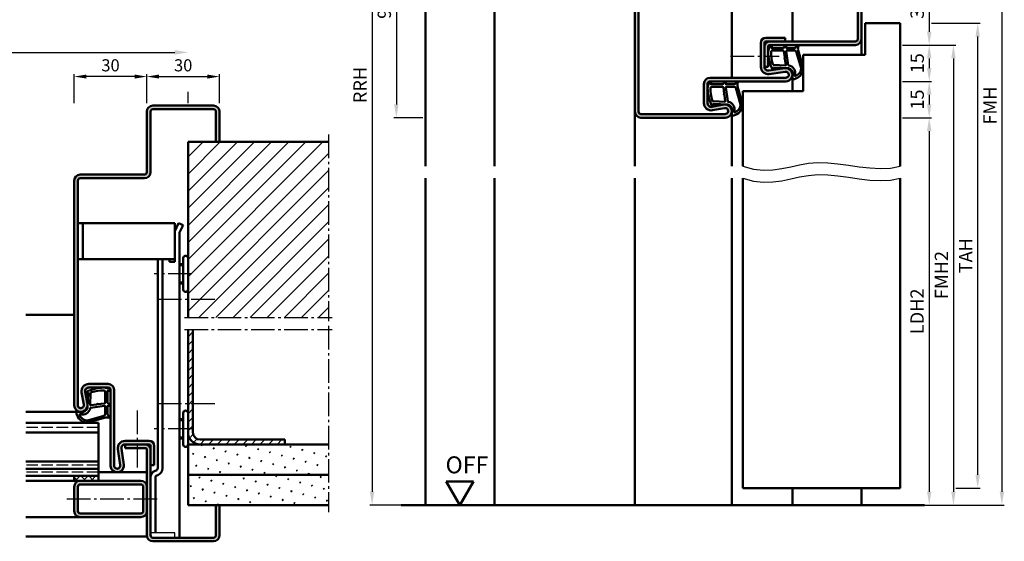
# Model space of a CAD drawing. Units: millimetres. Extents: x 0 to 4200, y -26 to 742.
# Drawn here: x 2465 to 2871, y 256 to 471 of the extents above; entities that cross this region are included whole.
import ezdxf

# ---------------------------------------------------------------- set-up
doc = ezdxf.new("R2010")
doc.units = ezdxf.units.MM
doc.linetypes.add('AM_DIN_F_W050', pattern=[6.25, 4.75, -1.5])
doc.linetypes.add('AM_DIN_G_W050', pattern=[13.75, 9.75, -1.5, 1, -1.5])
for name, color, linetype, lineweight in [('AM_0', 7, 'Continuous', 50), ('AM_1', 14, 'Continuous', 50), ('AM_3', 6, 'AM_DIN_F_W050', 25), ('AM_4', 3, 'Continuous', 25), ('AM_5', 3, 'Continuous', 25), ('AM_7', 4, 'AM_DIN_G_W050', 25), ('AM_8', 1, 'Continuous', 25)]:
    doc.layers.add(name, color=color, linetype=linetype, lineweight=lineweight)
doc.styles.get("Standard").update_dxf_attribs({"font": 'ISOCP.SHX'})
doc.dimstyles.new('AM_DIN$0', dxfattribs={"dimtxt": 5, "dimasz": 5, "dimexe": 1, "dimexo": 1, "dimgap": 1.5, "dimtad": 1, "dimdsep": 46, "dimtxsty": 'Standard', "dimcen": 0, "dimclrd": 256, "dimclre": 256, "dimclrt": 2, "dimazin": 2, "dimtp": 0.1, "dimtm": 0.1, "dimtfac": 0.71, "dimtmove": 0, "dimatfit": 3, "dimfxl": 0, "dimlwd": -1, "dimlwe": -1, "dimarcsym": 0})
pattern_1 = [(45, (-119.0536, 1020.9957), (-1.314801, 4.906903), [0.635, -4.445]), (135, (-118.829, 1021.2202), (-4.9069032, 1.3148007), [0.3175, -8.481318]), (135, (-118.773, 1021.2763), (-4.9069032, 1.3148007), [0.254, -8.544818]), (135, (-118.8852, 1021.164), (-4.9069032, 1.3148007), [0.254, -8.544818]), (105, (-118.717, 1021.3324), (-4.906903, 1.314801), [0.2032, -4.8768]), (165, (-118.9414, 1021.108), (-3.5921024, -3.5921024), [0.2032, -4.8768])]

# ---------------------------------------------------------------- blocks, each defined once
blk = doc.blocks.new('*D39')
at = {"layer": 'AM_5', "linetype": 'ByBlock'}
for p, q in [((2631, 520.5), (2619, 520.5)), ((2620, 515), (2620, 436)), ((2631, 430.5), (2619, 430.5))]:
    blk.add_line(p, q, dxfattribs=at)
at = {"layer": 'AM_5'}
for points in [[(2619.08, 515), (2620.92, 515), (2620, 520.5)], [(2619.08, 436), (2620.92, 436), (2620, 430.5)]]:
    blk.add_solid(points, dxfattribs=at)
at = {"layer": 'Defpoints', "color": 0}
for p in [(2632, 520.5), (2620, 430.5), (2632, 430.5)]:
    blk.add_point(p, dxfattribs=at)
at = {"layer": 'AM_5', "color": 2, "insert": (2615.75, 475.5), "char_height": 5.5, "attachment_point": 5, "rotation": 90}
blk.add_mtext('90', dxfattribs=at)
blk = doc.blocks.new('*D128')
at = {"layer": 'AM_5', "linetype": 'ByBlock'}
for p, q in [((2829, 490.5), (2841, 490.5)), ((2840, 485), (2840, 466)), ((2829, 460.5), (2841, 460.5))]:
    blk.add_line(p, q, dxfattribs=at)
at = {"layer": 'AM_5'}
for points in [[(2839.08, 485), (2840.92, 485), (2840, 490.5)], [(2839.08, 466), (2840.92, 466), (2840, 460.5)]]:
    blk.add_solid(points, dxfattribs=at)
at = {"layer": 'Defpoints', "color": 0}
for p in [(2828, 490.5), (2828, 460.5), (2840, 460.5)]:
    blk.add_point(p, dxfattribs=at)
at = {"layer": 'AM_5', "color": 2, "insert": (2835.75, 475.5), "char_height": 5.5, "attachment_point": 5, "rotation": 90}
blk.add_mtext('30', dxfattribs=at)
blk = doc.blocks.new('*D129')
at = {"layer": 'AM_5', "linetype": 'ByBlock'}
for p, q in [((2829, 460.5), (2841, 460.5)), ((2840, 455), (2840, 451)), ((2829, 445.5), (2841, 445.5))]:
    blk.add_line(p, q, dxfattribs=at)
at = {"layer": 'AM_5'}
for points in [[(2839.08, 455), (2840.92, 455), (2840, 460.5)], [(2839.08, 451), (2840.92, 451), (2840, 445.5)]]:
    blk.add_solid(points, dxfattribs=at)
at = {"layer": 'Defpoints', "color": 0}
for p in [(2828, 460.5), (2828, 445.5), (2840, 445.5)]:
    blk.add_point(p, dxfattribs=at)
at = {"layer": 'AM_5', "color": 2, "insert": (2835.75, 453), "char_height": 5.5, "attachment_point": 5, "rotation": 90}
blk.add_mtext('15', dxfattribs=at)
blk = doc.blocks.new('*D131')
at = {"layer": 'AM_5', "linetype": 'ByBlock'}
for p, q in [((2829, 430.5), (2841, 430.5)), ((2840, 425), (2840, 276)), ((2829, 270.5), (2841, 270.5))]:
    blk.add_line(p, q, dxfattribs=at)
at = {"layer": 'AM_5'}
for points in [[(2839.08, 425), (2840.92, 425), (2840, 430.5)], [(2839.08, 276), (2840.92, 276), (2840, 270.5)]]:
    blk.add_solid(points, dxfattribs=at)
at = {"layer": 'Defpoints', "color": 0}
for p in [(2828, 430.5), (2828, 270.5), (2840, 270.5)]:
    blk.add_point(p, dxfattribs=at)
at = {"layer": 'AM_5', "color": 2, "insert": (2835.71, 350.5), "char_height": 5.5, "attachment_point": 5, "rotation": 90}
blk.add_mtext('LDH2', dxfattribs=at)
blk = doc.blocks.new('*D132')
at = {"layer": 'AM_5', "linetype": 'ByBlock'}
for p, q in [((2829, 445.5), (2841, 445.5)), ((2840, 440), (2840, 436)), ((2829, 430.5), (2841, 430.5))]:
    blk.add_line(p, q, dxfattribs=at)
at = {"layer": 'AM_5'}
for points in [[(2839.08, 440), (2840.92, 440), (2840, 445.5)], [(2839.08, 436), (2840.92, 436), (2840, 430.5)]]:
    blk.add_solid(points, dxfattribs=at)
at = {"layer": 'Defpoints', "color": 0}
for p in [(2828, 445.5), (2828, 430.5), (2840, 430.5)]:
    blk.add_point(p, dxfattribs=at)
at = {"layer": 'AM_5', "color": 2, "insert": (2835.75, 438), "char_height": 5.5, "attachment_point": 5, "rotation": 90}
blk.add_mtext('15', dxfattribs=at)
blk = doc.blocks.new('*D134')
at = {"layer": 'AM_5', "linetype": 'ByBlock'}
for p, q in [((2829, 460.5), (2851, 460.5)), ((2850, 455), (2850, 276)), ((2829, 270.5), (2851, 270.5))]:
    blk.add_line(p, q, dxfattribs=at)
at = {"layer": 'AM_5'}
for points in [[(2849.08, 455), (2850.92, 455), (2850, 460.5)], [(2849.08, 276), (2850.92, 276), (2850, 270.5)]]:
    blk.add_solid(points, dxfattribs=at)
at = {"layer": 'Defpoints', "color": 0}
for p in [(2828, 460.5), (2828, 270.5), (2850, 270.5)]:
    blk.add_point(p, dxfattribs=at)
at = {"layer": 'AM_5', "color": 2, "insert": (2845.75, 365.5), "char_height": 5.5, "attachment_point": 5, "rotation": 90}
blk.add_mtext('FMH2', dxfattribs=at)
blk = doc.blocks.new('*D135')
at = {"layer": 'AM_5', "linetype": 'ByBlock'}
for p, q in [((2841, 469.5), (2861, 469.5)), ((2860, 464), (2860, 283)), ((2851, 277.5), (2861, 277.5))]:
    blk.add_line(p, q, dxfattribs=at)
at = {"layer": 'AM_5'}
for points in [[(2859.08, 464), (2860.92, 464), (2860, 469.5)], [(2859.08, 283), (2860.92, 283), (2860, 277.5)]]:
    blk.add_solid(points, dxfattribs=at)
at = {"layer": 'Defpoints', "color": 0}
for p in [(2840, 469.5), (2850, 277.5), (2860, 277.5)]:
    blk.add_point(p, dxfattribs=at)
at = {"layer": 'AM_5', "color": 2, "insert": (2855.75, 373.5), "char_height": 5.5, "attachment_point": 5, "rotation": 90}
blk.add_mtext('TAH', dxfattribs=at)
blk = doc.blocks.new('*D136')
at = {"layer": 'AM_5', "linetype": 'ByBlock'}
for p, q in [((2829, 600.5), (2871, 600.5)), ((2870, 595), (2870, 276)), ((2829, 270.5), (2871, 270.5))]:
    blk.add_line(p, q, dxfattribs=at)
at = {"layer": 'AM_5'}
for points in [[(2869.08, 595), (2870.92, 595), (2870, 600.5)], [(2869.08, 276), (2870.92, 276), (2870, 270.5)]]:
    blk.add_solid(points, dxfattribs=at)
at = {"layer": 'Defpoints', "color": 0}
for p in [(2828, 600.5), (2828, 270.5), (2870, 270.5)]:
    blk.add_point(p, dxfattribs=at)
at = {"layer": 'AM_5', "color": 2, "insert": (2865.75, 435.5), "char_height": 5.5, "attachment_point": 5, "rotation": 90}
blk.add_mtext('FMH', dxfattribs=at)
blk = doc.blocks.new('*D299')
at = {"layer": 'AM_5', "linetype": 'ByBlock'}
for p, q in [((2245.5, 457.5), (2528.5, 457.5)), ((2240, 436.5), (2240, 441.25)), ((2534, 436.5), (2534, 441.25))]:
    blk.add_line(p, q, dxfattribs=at)
at = {"layer": 'AM_5'}
for points in [[(2245.5, 458.42), (2245.5, 456.58), (2240, 457.5)], [(2528.5, 458.42), (2528.5, 456.58), (2534, 457.5)]]:
    blk.add_solid(points, dxfattribs=at)
at = {"layer": 'Defpoints', "color": 0}
for p in [(2534, 457.5), (2240, 435.5), (2534, 435.5)]:
    blk.add_point(p, dxfattribs=at)
at = {"layer": 'AM_5', "color": 2, "insert": (2387, 461.75), "char_height": 5.5, "attachment_point": 5}
blk.add_mtext('RRB', dxfattribs=at)
blk = doc.blocks.new('*D324')
at = {"layer": 'AM_5', "linetype": 'ByBlock'}
for p, q in [((2631, 617.5), (2626.25, 617.5)), ((2610, 612), (2610, 276)), ((2631, 270.5), (2609, 270.5))]:
    blk.add_line(p, q, dxfattribs=at)
at = {"layer": 'AM_5'}
for points in [[(2609.08, 612), (2610.92, 612), (2610, 617.5)], [(2609.08, 276), (2610.92, 276), (2610, 270.5)]]:
    blk.add_solid(points, dxfattribs=at)
at = {"layer": 'Defpoints', "color": 0}
for p in [(2632, 617.5), (2610, 270.5), (2632, 270.5)]:
    blk.add_point(p, dxfattribs=at)
at = {"layer": 'AM_5', "color": 2, "insert": (2605.75, 444), "char_height": 5.5, "attachment_point": 5, "rotation": 90}
blk.add_mtext('RRH', dxfattribs=at)
blk = doc.blocks.new('*D382')
at = {"layer": 'AM_5', "linetype": 'ByBlock'}
for p, q in [((2517, 436.5), (2517, 448.5)), ((2522, 447.5), (2542, 447.5)), ((2547, 436.5), (2547, 448.5))]:
    blk.add_line(p, q, dxfattribs=at)
at = {"layer": 'AM_5'}
for points in [[(2522, 448.33), (2522, 446.67), (2517, 447.5)], [(2542, 448.33), (2542, 446.67), (2547, 447.5)]]:
    blk.add_solid(points, dxfattribs=at)
at = {"layer": 'Defpoints', "color": 0}
for p in [(2547, 447.5), (2517, 435.5), (2547, 435.5)]:
    blk.add_point(p, dxfattribs=at)
at = {"layer": 'AM_5', "color": 2, "insert": (2532, 451.5), "char_height": 5, "attachment_point": 5}
blk.add_mtext('30', dxfattribs=at)
blk = doc.blocks.new('*D383')
at = {"layer": 'AM_5', "linetype": 'ByBlock'}
for p, q in [((2487, 436.5), (2487, 448.5)), ((2512, 447.5), (2492, 447.5)), ((2517, 436.5), (2517, 448.5))]:
    blk.add_line(p, q, dxfattribs=at)
at = {"layer": 'AM_5'}
for points in [[(2492, 448.33), (2492, 446.67), (2487, 447.5)], [(2512, 448.33), (2512, 446.67), (2517, 447.5)]]:
    blk.add_solid(points, dxfattribs=at)
at = {"layer": 'Defpoints', "color": 0}
for p in [(2487, 447.5), (2487, 435.5), (2517, 435.5)]:
    blk.add_point(p, dxfattribs=at)
at = {"layer": 'AM_5', "color": 2, "insert": (2502, 451.5), "char_height": 5, "attachment_point": 5}
blk.add_mtext('30', dxfattribs=at)
blk = doc.blocks.new('OFF Symbol ab Maßstab 1 2.5')
at = {"layer": 'AM_0'}
for p, q in [((5.62, 9.74), (-5.62, 9.74)), ((0, 0), (-5.62, 9.74)), ((0, 0), (5.62, 9.74))]:
    blk.add_line(p, q, dxfattribs=at)
at = {"layer": 'AM_0', "insert": (-5.92, 20.09), "char_height": 7, "width": 28.3139, "attachment_point": 1}
blk.add_mtext('OFF', dxfattribs=at)

msp = doc.modelspace()

# ---------------------------------------------------------------- hatches: boundary and pattern name
at = {"layer": 'AM_8'}
h = msp.add_hatch(color=256, dxfattribs=at)
h.dxf.hatch_style = 1
h.paths.add_polyline_path([(2755.75, 520.5), (2721, 520.5, 0.4142136), (2718.5, 518), (2718.5, 433, 0.4142136), (2721, 430.5), (2755.75, 430.5, 1.0968549), (2755.245, 435.953), (2750.275, 435.025, -0.4693847), (2748.5, 436.5), (2748.5, 444.5, -0.4142136), (2749.5, 445.5), (2780.75, 445.5, 1.0753541), (2780.352, 450.971), (2773.717, 450.001, -0.4574018), (2772, 451.485), (2772, 461.5, -0.4142136), (2772.5, 462), (2780.5, 462), (2780.5, 463.5), (2772.5, 463.5, 0.4142136), (2770.5, 461.5), (2770.5, 451.485, 0.4574018), (2773.934, 448.517), (2780.569, 449.487, -1.0753541), (2780.75, 447), (2749.5, 447, 0.4142136), (2747, 444.5), (2747, 436.5, 0.4693847), (2750.551, 433.551), (2755.521, 434.479, -1.0968549), (2755.75, 432), (2721, 432, -0.4142136), (2720, 433), (2720, 518, -0.4142136), (2721, 519), (2755.75, 519, -1.0968549), (2755.521, 516.521), (2750.551, 517.449, 0.4693847), (2747, 514.5), (2747, 506.5, 0.4142136), (2749.5, 504), (2780.75, 504, -1.0753541), (2780.569, 501.513), (2773.934, 502.483, 0.4574018), (2770.5, 499.515), (2770.5, 489.5, 0.4142136), (2772.5, 487.5), (2780.5, 487.5), (2780.5, 489), (2772.5, 489, -0.4142136), (2772, 489.5), (2772, 499.515, -0.4574018), (2773.717, 500.999), (2780.352, 500.029, 1.0753541), (2780.75, 505.5), (2749.5, 505.5, -0.4142136), (2748.5, 506.5), (2748.5, 514.5, -0.4693847), (2750.275, 515.975), (2755.245, 515.047, 1.0968549)])
h = msp.add_hatch(color=256, dxfattribs=at)
h.dxf.hatch_style = 1
h.paths.add_polyline_path([(2809.5, 490.5), (2774, 490.5, -0.4142136), (2773.5, 491), (2773.5, 499.5), (2772, 499.5), (2772, 491, 0.4142136), (2774, 489), (2809.5, 489, -0.4142136), (2810.5, 488), (2810.5, 463, -0.4142136), (2809.5, 462), (2774, 462, 0.4142136), (2772, 460), (2772, 451.5), (2773.5, 451.5), (2773.5, 460, -0.4142136), (2774, 460.5), (2809.5, 460.5, 0.4142136), (2812, 463), (2812, 488, 0.4142136)])
h = msp.add_hatch(color=256, dxfattribs=at)
h.dxf.hatch_style = 1
h.paths.add_polyline_path([(2501, 320.5), (2493, 320.5, 0.4693847), (2490.051, 316.949), (2490.979, 311.979, -1.0968549), (2488.5, 311.75), (2488.5, 404.5, -0.4142136), (2489.5, 405.5), (2516, 405.5, 0.4142136), (2518.5, 408), (2518.5, 433, -0.4142136), (2519.5, 434), (2544.5, 434, -0.4142136), (2545.5, 433), (2545.5, 420.5), (2547, 420.5), (2547, 433, 0.4142136), (2544.5, 435.5), (2519.5, 435.5, 0.4142136), (2517, 433), (2517, 408, -0.4142136), (2516, 407), (2489.5, 407, 0.4142136), (2487, 404.5), (2487, 311.75, 1.0968549), (2492.453, 312.255), (2491.525, 317.225, -0.4693847), (2493, 319), (2501, 319, -0.4142136), (2502, 318), (2502, 286.75, 1.0753541), (2507.471, 287.148), (2506.501, 293.783, -0.4574018), (2507.985, 295.5), (2518, 295.5, -0.4142136), (2518.5, 295), (2518.5, 287), (2520, 287), (2520, 295, 0.4142136), (2518, 297), (2507.985, 297, 0.4574018), (2505.017, 293.566), (2505.987, 286.931, -1.0753541), (2503.5, 286.75), (2503.5, 318, 0.4142136)])
h = msp.add_hatch(dxfattribs=at)
h.set_pattern_fill('_U', color=256, scale=5, angle=45, pattern_type=0)
h.set_pattern_definition([(45, (-119.0536, 1020.9957), (-3.535534, 3.535534), [])])
h.paths.add_polyline_path([(2592, 420.5), (2534, 420.5), (2534, 348), (2592, 348)])
h = msp.add_hatch(dxfattribs=at)
h.set_pattern_fill('_U', color=256, scale=2.5, angle=45, pattern_type=0)
h.set_pattern_definition([(45, (-119.0536, 1020.9957), (-1.767767, 1.767767), [])])
h.paths.add_polyline_path([(2574, 297.5), (2539, 297.5, -0.4142136), (2536, 300.5), (2536, 343), (2534, 343), (2534, 300.5, 0.4142136), (2539, 295.5), (2574, 295.5)])
h = msp.add_hatch(color=256, dxfattribs=at)
h.dxf.hatch_style = 1
h.paths.add_polyline_path([(2518.5, 293.5, 0.4142136), (2516.5, 295.5), (2508, 295.5), (2508, 294), (2516.5, 294, -0.4142136), (2517, 293.5), (2517, 258, 0.4142136), (2519.5, 255.5), (2544.5, 255.5, 0.4142136), (2547, 258), (2547, 270.5), (2545.5, 270.5), (2545.5, 258, -0.4142136), (2544.5, 257), (2519.5, 257, -0.4142136), (2518.5, 258)])
h = msp.add_hatch(dxfattribs=at)
h.set_pattern_fill('SWAMP', color=256, scale=0.2, angle=45)
h.set_pattern_definition(pattern_1)
h.paths.add_polyline_path([(2592, 295.5), (2534, 295.5), (2534, 283), (2592, 283)])
h = msp.add_hatch(dxfattribs=at)
h.set_pattern_fill('_U', color=256, scale=2.3, angle=45, double=1, pattern_type=0)
h.set_pattern_definition([(45, (-119.0536, 1020.9957), (-1.6263456, 1.6263456), []), (135, (-119.0536, 1020.9957), (-1.6263456, -1.6263456), [])])
h.paths.add_polyline_path([(2497, 282.5), (2487, 282.5), (2487, 280.5), (2497, 280.5)])
h = msp.add_hatch(color=256, dxfattribs=at)
h.dxf.hatch_style = 1
h.paths.add_polyline_path([(2514.5, 280.5), (2489.5, 280.5, 0.4142136), (2487, 278), (2487, 268, 0.4142136), (2489.5, 265.5), (2514.5, 265.5, 0.4142136), (2517, 268), (2517, 278, 0.4142136)])
h.paths.add_polyline_path([(2514.5, 279, -0.4142136), (2515.5, 278), (2515.5, 268, -0.4142136), (2514.5, 267), (2489.5, 267, -0.4142136), (2488.5, 268), (2488.5, 278, -0.4142136), (2489.5, 279)], flags=16)
h = msp.add_hatch(dxfattribs=at)
h.set_pattern_fill('SWAMP', color=256, scale=0.2, angle=45)
h.set_pattern_definition(pattern_1)
h.paths.add_polyline_path([(2592, 283), (2534, 283), (2534, 270.5), (2592, 270.5)])

# ---------------------------------------------------------------- linework, layer by layer
for p, q in [((2528.5, 259), (2518.5, 259)), ((2528.5, 257), (2528.5, 259))]:
    msp.add_line(p, q)
at = {"layer": 'AM_0'}
for p, q in [((2718.5, 518), (2718.5, 433)), ((2720, 518), (2720, 433)), ((2810.5, 488), (2810.5, 463)), ((2812, 488), (2812, 463)), ((2813.5, 469.5), (2828, 469.5)), ((2813.5, 456.5), (2813.5, 469.5)), ((2828, 410.5), (2828, 469.5)), ((2772.5, 463.5), (2780.5, 463.5)), ((2780.5, 463.5), (2780.5, 462)), ((2770.5, 451.485), (2770.5, 461.5)), ((2772, 451.485), (2772, 461.5)), ((2809.5, 462), (2772.5, 462)), ((2773.5, 460), (2773.5, 451.5)), ((2809.5, 460.5), (2774, 460.5)), ((2788, 456.5), (2813.5, 456.5)), ((2788, 456.5), (2788, 441.5)), ((2772, 451.5), (2773.5, 451.5)), ((2773.717, 450.001), (2780.352, 450.971)), ((2773.934, 448.517), (2780.569, 449.487)), ((2747, 436.5), (2747, 444.5)), ((2748.5, 436.5), (2748.5, 444.5)), ((2749.5, 447), (2780.75, 447)), ((2749.5, 445.5), (2780.75, 445.5)), ((2763, 410.5), (2763, 441.5)), ((2763, 441.5), (2788, 441.5)), ((2544.5, 435.5), (2519.5, 435.5)), ((2755.245, 435.953), (2750.275, 435.025)), ((2517, 408), (2517, 433)), ((2518.5, 433), (2518.5, 408)), ((2544.5, 434), (2519.5, 434)), ((2545.5, 420.5), (2545.5, 433)), ((2547, 420.5), (2547, 433)), ((2755.75, 432), (2721, 432)), ((2755.521, 434.479), (2750.551, 433.551)), ((2755.75, 430.5), (2721, 430.5)), ((2534, 420.5), (2592, 420.5)), ((2534, 420.5), (2534, 348)), ((2516, 407), (2489.5, 407)), ((2487, 311.75), (2487, 404.5)), ((2488.5, 404.5), (2488.5, 311.75)), ((2516, 405.5), (2489.5, 405.5)), ((2763, 277.5), (2763, 405.5)), ((2828, 277.5), (2828, 405.5)), ((2528.5, 387), (2488.5, 387)), ((2490.5, 372), (2490.5, 387)), ((2528.5, 371), (2528.5, 387)), ((2530.121, 387), (2528.5, 383.58)), ((2531.928, 386.143), (2530.121, 387)), ((2531.928, 386.143), (2530.5, 383.13)), ((2530.5, 383.13), (2530.5, 257)), ((2528.5, 372), (2488.5, 372)), ((2521.5, 285.7), (2521.5, 372)), ((2523.5, 372), (2523.5, 285.7)), ((2526.4, 371), (2526.4, 372)), ((2528.5, 371), (2526.4, 371)), ((2532, 370), (2530.5, 370)), ((2532, 359.5), (2532, 372.5)), ((2532, 362), (2530.5, 362)), ((2534, 343), (2534, 270.5)), ((2536, 300.5), (2536, 343)), ((2492.453, 312.255), (2491.525, 317.225)), ((2493, 320.5), (2501, 320.5)), ((2493, 319), (2501, 319)), ((2502, 318), (2502, 286.75)), ((2503.5, 318), (2503.5, 286.75)), ((2490.979, 311.979), (2490.051, 316.949)), ((2532, 306), (2530.5, 306)), ((2532, 295.5), (2532, 308.5)), ((2497, 304.5), (2467, 304.5)), ((2497, 280.5), (2497, 304.5)), ((2497, 300.5), (2467, 300.5)), ((2507.985, 297), (2518, 297)), ((2532, 298), (2530.5, 298)), ((2539, 297.5), (2574, 297.5)), ((2574, 295.5), (2574, 297.5)), ((2505.017, 293.566), (2505.987, 286.931)), ((2506.501, 293.783), (2507.471, 287.148)), ((2507.985, 295.5), (2518, 295.5)), ((2508, 295.5), (2508, 294)), ((2516.5, 294), (2508, 294)), ((2517, 258), (2517, 293.5)), ((2518.5, 258), (2518.5, 295)), ((2520, 295), (2520, 287)), ((2534, 295.5), (2592, 295.5)), ((2497, 288.5), (2467, 288.5)), ((2497, 285.5), (2467, 285.5)), ((2520, 287), (2518.5, 287)), ((2520.474, 284.627), (2520.842, 284.761)), ((2497, 282.5), (2467, 282.5)), ((2487, 282.5), (2487, 280.5)), ((2487, 280.5), (2514.5, 280.5)), ((2520.5, 281.807), (2520.5, 259)), ((2521.158, 282.747), (2521.526, 282.881)), ((2534, 283), (2592, 283)), ((2487, 278), (2487, 268)), ((2488.5, 278), (2488.5, 268)), ((2489.5, 279), (2514.5, 279)), ((2515.5, 268), (2515.5, 278)), ((2763, 277.5), (2828, 277.5)), ((2534, 270.5), (2592, 270.5)), ((2545.5, 270.5), (2545.5, 258)), ((2547, 270.5), (2547, 258)), ((2838, 270.5), (2622, 270.5)), ((2489.5, 267), (2514.5, 267)), ((2489.5, 265.5), (2514.5, 265.5)), ((2544.5, 257), (2519.5, 257)), ((2544.5, 255.5), (2519.5, 255.5))]:
    msp.add_line(p, q, dxfattribs=at)
for centre, radius, start, end in [((2772.5, 461.5), 2, 90, 180), ((2774, 460), 2, 90, 180), ((2772.5, 461.5), 0.5, 90, 180), ((2774, 460), 0.5, 90, 180), ((2809.5, 463), 2.5, 270, 0), ((2809.5, 463), 1, 270, 0), ((2773.5, 451.485), 3, 180, 278.31776), ((2773.5, 451.485), 1.5, 180, 278.31776), ((2780.75, 448.25), 2.75, 270, 98.31776), ((2780.75, 448.25), 1.25, 270, 98.31776), ((2749.5, 444.5), 2.5, 90, 180), ((2749.5, 444.5), 1, 90, 180), ((2519.5, 433), 2.5, 90, 180), ((2544.5, 433), 2.5, 0, 90), ((2750, 436.5), 3, 180, 280.57858), ((2750, 436.5), 1.5, 180, 280.57858), ((2755.75, 433.25), 2.75, 270, 100.57858), ((2519.5, 433), 1, 90, 180), ((2544.5, 433), 1, 0, 90), ((2721, 433), 2.5, 180, 270), ((2721, 433), 1, 180, 270), ((2755.75, 433.25), 1.25, 270, 100.57858), ((2489.5, 404.5), 2.5, 90, 180), ((2516, 408), 2.5, 270, 0), ((2516, 408), 1, 270, 0), ((2489.5, 404.5), 1, 90, 180), ((2533, 372.5), 1, 0, 180), ((2533, 359.5), 1, 180, 0), ((2493, 317.5), 3, 90, 190.57858), ((2493, 317.5), 1.5, 90, 190.57858), ((2501, 318), 2.5, 0, 90), ((2501, 318), 1, 0, 90), ((2489.75, 311.75), 2.75, 180, 10.57858), ((2489.75, 311.75), 1.25, 180, 10.57858), ((2533, 308.5), 1, 0, 180), ((2507.985, 294), 3, 90, 188.31776), ((2518, 295), 2, 0, 90), ((2539, 300.5), 5, 180, 270), ((2539, 300.5), 3, 180, 270), ((2507.985, 294), 1.5, 90, 188.31776), ((2516.5, 293.5), 2, 0, 90), ((2516.5, 293.5), 0.5, 0, 90), ((2518, 295), 0.5, 0, 90), ((2533, 295.5), 1, 180, 0), ((2504.75, 286.75), 2.75, 180, 8.31776), ((2504.75, 286.75), 1.25, 180, 8.31776), ((2521.5, 281.807), 3, 110, 180), ((2520.5, 285.7), 1, 290, 0), ((2520.5, 285.7), 3, 290, 0), ((2489.5, 278), 2.5, 90, 180), ((2514.5, 278), 2.5, 0, 90), ((2521.5, 281.807), 1, 110, 180), ((2489.5, 278), 1, 90, 180), ((2514.5, 278), 1, 0, 90), ((2489.5, 268), 2.5, 180, 270), ((2489.5, 268), 1, 180, 270), ((2514.5, 268), 2.5, 270, 0), ((2514.5, 268), 1, 270, 0), ((2519.5, 258), 2.5, 180, 270), ((2519.5, 258), 1, 180, 270), ((2544.5, 258), 2.5, 270, 0), ((2544.5, 258), 1, 270, 0)]:
    msp.add_arc(centre, radius, start, end, dxfattribs=at)
at = {"layer": 'AM_1'}
for p, q in [((2632, 545.5), (2632, 410.5)), ((2660.5, 545.5), (2660.5, 410.5)), ((2758.5, 504), (2758.5, 447)), ((2783.5, 489), (2783.5, 462)), ((2812, 463), (2812, 456.5)), ((2783.5, 448.25), (2783.5, 441.5)), ((2718.5, 433), (2718.5, 410.5)), ((2758.5, 433.25), (2758.5, 410.5)), ((2632, 405.5), (2632, 270.5)), ((2660.5, 405.5), (2660.5, 270.5)), ((2718.5, 405.5), (2718.5, 270.5)), ((2758.5, 405.5), (2758.5, 270.5)), ((2532, 369.6), (2530.5, 369.6)), ((2532, 362.4), (2530.5, 362.4)), ((2487, 349), (2467, 349)), ((2489.75, 309), (2467, 309)), ((2532, 305.6), (2530.5, 305.6)), ((2532, 298.4), (2530.5, 298.4)), ((2467, 280.5), (2487, 280.5)), ((2517, 284), (2497, 284)), ((2783.5, 277.5), (2783.5, 270.5)), ((2812, 277.5), (2812, 270.5)), ((2467, 265.5), (2489.5, 265.5)), ((2467, 257.5), (2517.051, 257.5))]:
    msp.add_line(p, q, dxfattribs=at)
for points in [[(2774.45, 460.35, -0.8225617), (2775.002, 460.147), (2774.828, 459.297), (2779.795, 459.297), (2780.669, 460.419, -0.7467354), (2780.991, 460.324), (2781.006, 459.297), (2784.456, 459.297, 0.2039215), (2784.816, 459.451), (2785.762, 460.438, -0.8105302), (2786.094, 460.231), (2786.059, 460.132, 0.1645), (2785.87, 458.458), (2787.958, 451.152, -0.0661149), (2787.983, 450.305, -0.2820378), (2784.328, 446.443, -0.1590275), (2783.285, 446.541, -0.3764163), (2783.176, 446.782), (2783.655, 448.199, 0.3762127), (2781.86, 451.014), (2775.746, 451.294), (2775.922, 450.672, -0.7987948), (2775.315, 450.465, -0.1245897), (2773.507, 457.739, -0.1623187)], [(2775.245, 458.247), (2779.703, 458.247, -0.3782425), (2780.001, 457.985), (2780.371, 455.328, -0.236068), (2780.341, 455.243), (2780.233, 455.139, 0.5), (2780.253, 454.981), (2780.384, 454.906, -0.236068), (2780.433, 454.832), (2780.785, 452.27, -0.4511235), (2780.636, 452.101), (2775.881, 452.286, -0.3316729), (2775.402, 452.643, -0.0849517), (2774.745, 457.749, -0.4135048)], [(2781.23, 458.247), (2784.442, 458.247, -0.3015522), (2785.133, 457.789), (2787.081, 450.932, -0.0278584), (2787.106, 450.51, -0.2581461), (2784.751, 447.696, -0.6319644), (2784.517, 447.96, 0.4552489), (2781.993, 452.101, -0.3823944), (2781.792, 452.276), (2781.007, 457.995, -0.4511235)], [(2749.45, 445.35, -0.8225617), (2750.002, 445.147), (2749.828, 444.297), (2754.795, 444.297), (2755.669, 445.419, -0.7467354), (2755.991, 445.324), (2756.006, 444.297), (2759.456, 444.297, 0.2039215), (2759.816, 444.451), (2760.762, 445.438, -0.8105302), (2761.094, 445.231), (2761.059, 445.132, 0.1645), (2760.87, 443.458), (2762.958, 436.152, -0.0661149), (2762.983, 435.305, -0.2820378), (2759.328, 431.443, -0.1590275), (2758.285, 431.541, -0.3764163), (2758.176, 431.782), (2758.655, 433.199, 0.3762127), (2756.86, 436.014), (2750.746, 436.294), (2750.922, 435.672, -0.7987948), (2750.315, 435.465, -0.1245897), (2748.507, 442.739, -0.1623187)], [(2750.245, 443.247), (2754.703, 443.247, -0.3782425), (2755.001, 442.985), (2755.371, 440.328, -0.236068), (2755.341, 440.243), (2755.233, 440.139, 0.5), (2755.253, 439.981), (2755.384, 439.906, -0.236068), (2755.433, 439.832), (2755.785, 437.27, -0.4511235), (2755.636, 437.101), (2750.881, 437.286, -0.3316729), (2750.402, 437.643, -0.0849517), (2749.745, 442.749, -0.4135048)], [(2756.23, 443.247), (2759.442, 443.247, -0.3015522), (2760.133, 442.789), (2762.081, 435.932, -0.0278584), (2762.106, 435.51, -0.2581461), (2759.751, 432.696, -0.6319644), (2759.517, 432.96, 0.4552489), (2756.993, 437.101, -0.3823944), (2756.792, 437.276), (2756.007, 442.995, -0.4511235)], [(2501.85, 318.05, -0.8225617), (2501.647, 317.498), (2500.797, 317.672), (2500.797, 312.705), (2501.919, 311.831, -0.7467354), (2501.824, 311.509), (2500.797, 311.494), (2500.797, 308.044, 0.2039215), (2500.951, 307.684), (2501.938, 306.738, -0.8105302), (2501.731, 306.406), (2501.632, 306.441, 0.1645), (2499.958, 306.63), (2492.652, 304.542, -0.0661149), (2491.805, 304.517, -0.2820378), (2487.943, 308.172, -0.1590275), (2488.041, 309.215, -0.3764163), (2488.282, 309.324), (2489.699, 308.845, 0.3762127), (2492.514, 310.64), (2492.794, 316.754), (2492.172, 316.578, -0.7987948), (2491.965, 317.185, -0.1245897), (2499.239, 318.993, -0.1623187)], [(2499.747, 317.255), (2499.747, 312.797, -0.3782425), (2499.485, 312.499), (2496.828, 312.129, -0.236068), (2496.743, 312.159), (2496.639, 312.267, 0.5), (2496.481, 312.247), (2496.406, 312.116, -0.236068), (2496.332, 312.067), (2493.77, 311.715, -0.4511235), (2493.601, 311.864), (2493.786, 316.619, -0.3316729), (2494.143, 317.098, -0.0849517), (2499.249, 317.755, -0.4135048)], [(2499.747, 311.27), (2499.747, 308.058, -0.3015522), (2499.289, 307.367), (2492.432, 305.419, -0.0278584), (2492.01, 305.394, -0.2581461), (2489.196, 307.749, -0.6319644), (2489.46, 307.983, 0.4552489), (2493.601, 310.507, -0.3823944), (2493.776, 310.708), (2499.495, 311.493, -0.4511235)]]:
    msp.add_lwpolyline(points, format="xyb", close=True, dxfattribs=at)
at = {"layer": 'AM_3'}
for p, q in [((2497, 302.5), (2467, 302.5)), ((2497, 287), (2467, 287)), ((2497, 284), (2467, 284))]:
    msp.add_line(p, q, dxfattribs=at)
at = {"layer": 'AM_4'}
for points in [[(2763, 410.5), (2767.445, 409.293), (2771.577, 408.84), (2775.472, 408.964), (2779.208, 409.486), (2782.858, 410.23), (2786.501, 411.017), (2790.211, 411.669), (2794.065, 412.01), (2798.117, 411.916), (2802.333, 411.486), (2806.659, 410.875), (2811.04, 410.237), (2815.419, 409.726), (2819.742, 409.497), (2823.954, 409.704), (2828, 410.5)], [(2763, 405.5), (2767.445, 404.293), (2771.577, 403.84), (2775.472, 403.964), (2779.208, 404.486), (2782.858, 405.23), (2786.501, 406.017), (2790.211, 406.669), (2794.065, 407.01), (2798.117, 406.916), (2802.333, 406.486), (2806.659, 405.875), (2811.04, 405.237), (2815.419, 404.726), (2819.742, 404.497), (2823.954, 404.704), (2828, 405.5)]]:
    msp.add_lwpolyline(points, dxfattribs=at)
at = {"layer": 'AM_7'}
for p, q in [((2758, 455.892), (2778, 455.892)), ((2592, 423.5), (2592, 346.5)), ((2535.5, 366), (2520, 366)), ((2521.5, 355.5), (2546.5, 355.5)), ((2532.5, 348), (2593.5, 348)), ((2532.5, 343), (2593.5, 343)), ((2592, 344.5), (2592, 267.5)), ((2513, 309.5), (2513, 284.5)), ((2521.5, 312.5), (2546.5, 312.5)), ((2535.5, 302), (2520, 302)), ((2484, 273), (2521.5, 273))]:
    msp.add_line(p, q, dxfattribs=at)

# ---------------------------------------------------------------- block references
at = {"layer": 'AM_0'}
msp.add_blockref('OFF Symbol ab Maßstab 1 2.5', (2646.25, 270.5), dxfattribs=at)

# ---------------------------------------------------------------- dimensions: what is measured, and where the dimension line sits
at = {"layer": 'AM_5'}
for base, p1, p2, text, picture, middle in [((2610, 270.5), (2632, 617.5), (2632, 270.5), 'RRH', '*D324', (2605.75, 444)), ((2870, 270.5), (2828, 600.5), (2828, 270.5), 'FMH', '*D136', (2865.75, 435.5)), ((2860, 277.5), (2840, 469.5), (2850, 277.5), 'TAH', '*D135', (2855.75, 373.5)), ((2850, 270.5), (2828, 460.5), (2828, 270.5), 'FMH2', '*D134', (2845.749, 365.5)), ((2840, 270.5), (2828, 430.5), (2828, 270.5), 'LDH2', '*D131', (2835.712, 350.5))]:
    dim = msp.add_linear_dim(base=base, p1=p1, p2=p2, angle=90, text=text, dimstyle='AM_DIN$0', override={"dimtxt": 5.5, "dimasz": 5.5}, dxfattribs=at)
    dim.commit()
    dim.dimension.update_dxf_attribs({"geometry": picture, "text_midpoint": middle})
for base, p1, p2, picture, middle in [((2620, 430.5), (2632, 520.5), (2632, 430.5), '*D39', (2615.75, 475.5)), ((2840, 460.5), (2828, 490.5), (2828, 460.5), '*D128', (2835.75, 475.5)), ((2840, 445.5), (2828, 460.5), (2828, 445.5), '*D129', (2835.75, 453)), ((2840, 430.5), (2828, 445.5), (2828, 430.5), '*D132', (2835.75, 438))]:
    dim = msp.add_linear_dim(base=base, p1=p1, p2=p2, angle=90, dimstyle='AM_DIN$0', override={"dimtxt": 5.5, "dimasz": 5.5}, dxfattribs=at)
    dim.commit()
    dim.dimension.update_dxf_attribs({"geometry": picture, "text_midpoint": middle})
dim = msp.add_linear_dim(base=(2534, 457.5), p1=(2240, 435.5), p2=(2534, 435.5), text='RRB', dimstyle='AM_DIN$0', override={"dimtxt": 5.5, "dimasz": 5.5}, dxfattribs=at)
dim.commit()
dim.dimension.update_dxf_attribs({"geometry": '*D299', "text_midpoint": (2387, 461.75)})
dim = msp.add_linear_dim(base=(2487, 447.5), p1=(2517, 435.5), p2=(2487, 435.5), angle=180, dimstyle='AM_DIN$0', dxfattribs=at)
dim.commit()
dim.dimension.update_dxf_attribs({"geometry": '*D383', "text_midpoint": (2502, 451.5)})
dim = msp.add_linear_dim(base=(2547, 447.5), p1=(2517, 435.5), p2=(2547, 435.5), dimstyle='AM_DIN$0', dxfattribs=at)
dim.commit()
dim.dimension.update_dxf_attribs({"geometry": '*D382', "text_midpoint": (2532, 451.5)})

doc.saveas('drawing.dxf')
